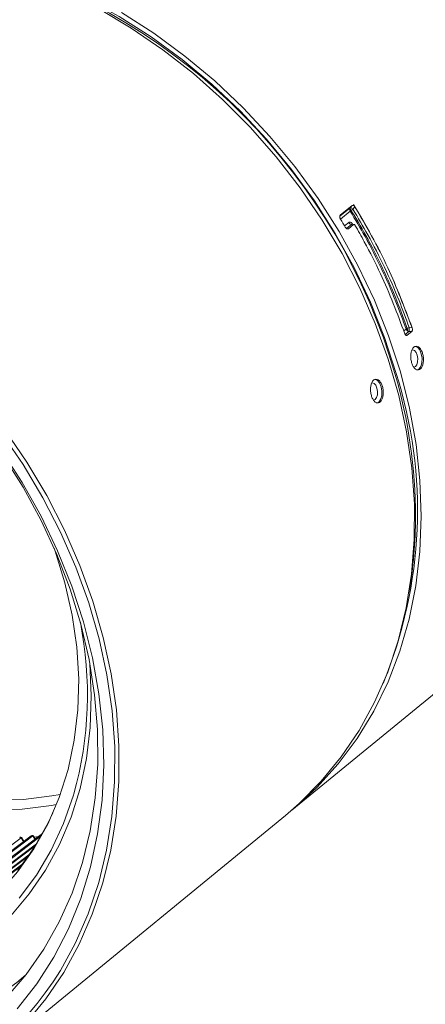
# Model space of a CAD drawing. Units: millimetres. Extents: x 31 to 94, y 10 to 134.
# Drawn here: x 56 to 69, y 38 to 70 of the extents above; entities that cross this region are included whole.
import ezdxf

# ---------------------------------------------------------------- set-up
doc = ezdxf.new("R2010")
doc.units = ezdxf.units.MM

msp = doc.modelspace()

# ---------------------------------------------------------------- linework, layer by layer
at = {"color": 8, "linetype": 'Continuous', "lineweight": 15}
for p, q in [((66.498, 63.316), (66.826, 63.585)), ((66.513, 63.346), (66.887, 63.651)), ((66.827, 63.479), (66.518, 63.227)), ((66.826, 63.585), (66.887, 63.651)), ((66.979, 63.609), (66.913, 63.537)), ((66.513, 63.346), (66.508, 63.339)), ((66.648, 63.011), (66.779, 63.118)), ((66.877, 63.061), (66.712, 62.926)), ((66.934, 63.054), (66.877, 63.061)), ((66.948, 63.057), (66.882, 63.066)), ((66.729, 62.917), (66.77, 62.92)), ((66.934, 63.054), (66.77, 62.92)), ((68.526, 59.678), (68.602, 59.74)), ((68.687, 59.663), (68.571, 59.568)), ((68.634, 59.541), (68.779, 59.659)), ((68.779, 59.659), (68.687, 59.663)), ((68.699, 59.785), (68.793, 59.781)), ((68.571, 59.568), (68.634, 59.541)), ((69.008, 58.467), (68.941, 58.439)), ((67.732, 57.422), (67.666, 57.394)), ((64.981, 44.488), (72.796, 50.889)), ((55.403, 36.644), (64.772, 44.317)), ((57.065, 43.744), (53.212, 40.826)), ((56.393, 43.614), (52.54, 40.689)), ((56.714, 43.678), (52.854, 40.751)), ((56.761, 43.676), (52.901, 40.75)), ((57.032, 43.683), (53.258, 40.825)), ((56.878, 43.421), (53.564, 40.914)), ((56.466, 43.49), (56.393, 43.614)), ((56.478, 43.499), (56.418, 43.602)), ((56.829, 43.565), (56.761, 43.676)), ((56.841, 43.574), (56.786, 43.664)), ((56.806, 43.632), (56.948, 43.655)), ((56.84, 43.359), (53.609, 40.914)), ((56.677, 43.106), (53.911, 41.015)), ((56.633, 43.042), (53.954, 41.017)), ((56.46, 42.8), (54.251, 41.131)), ((56.41, 42.732), (54.292, 41.133))]:
    msp.add_line(p, q, dxfattribs=at)
at = {"color": 8, "linetype": 'Continuous', "lineweight": 15, "flags": 128}
for points in [[(68.287, 58.335), (67.918, 59.47), (67.472, 60.591), (66.95, 61.691), (66.356, 62.764), (65.693, 63.803), (64.965, 64.802), (64.177, 65.755), (63.333, 66.658), (62.438, 67.503), (61.496, 68.288), (60.515, 69.006), (59.499, 69.653), (58.455, 70.227), (57.388, 70.723), (56.305, 71.139), (55.213, 71.472), (54.116, 71.72), (53.023, 71.882), (51.94, 71.956), (50.872, 71.943), (49.827, 71.843), (49.299, 71.757)], [(64.772, 44.317), (65.206, 44.693), (65.909, 45.402), (66.545, 46.177), (67.11, 47.016), (67.602, 47.913), (68.016, 48.862), (68.35, 49.859), (68.604, 50.896), (68.774, 51.969), (68.861, 53.071), (68.863, 54.195), (68.78, 55.335), (68.614, 56.484), (68.365, 57.636), (68.034, 58.783), (67.623, 59.919), (67.136, 61.037), (66.574, 62.131), (65.941, 63.194), (65.241, 64.22), (64.478, 65.203), (63.656, 66.137), (62.78, 67.017), (61.855, 67.838), (60.888, 68.594), (59.882, 69.282), (58.845, 69.897)], [(59.576, 69.77), (60.598, 69.118), (61.585, 68.395), (62.532, 67.606), (63.433, 66.755), (64.283, 65.847), (65.076, 64.888), (65.808, 63.883), (66.475, 62.837), (67.073, 61.758), (67.598, 60.651), (68.047, 59.523), (68.418, 58.381)], [(68.843, 58.53), (68.843, 58.53), (68.898, 58.551), (68.942, 58.61), (68.967, 58.7), (68.971, 58.805), (68.953, 58.911), (68.915, 59), (68.863, 59.06), (68.806, 59.082), (68.789, 59.08)], [(68.869, 59.188), (68.882, 59.189), (68.96, 59.16), (69.031, 59.079), (69.082, 58.957), (69.107, 58.813), (69.102, 58.669), (69.067, 58.548), (69.008, 58.467)], [(68.418, 58.381), (68.708, 57.231), (68.916, 56.08), (69.041, 54.934), (69.081, 53.802), (69.037, 52.688), (68.908, 51.6), (68.696, 50.544), (68.402, 49.526), (68.027, 48.552), (67.574, 47.629), (67.046, 46.76), (66.444, 45.952), (65.774, 45.21), (65.039, 44.536), (64.981, 44.488)], [(67.594, 58.144), (67.606, 58.145), (67.685, 58.116), (67.755, 58.034), (67.807, 57.912), (67.832, 57.768), (67.826, 57.625), (67.791, 57.503), (67.732, 57.422)], [(67.623, 57.506), (67.666, 57.566), (67.692, 57.655), (67.696, 57.761), (67.677, 57.866), (67.64, 57.956), (67.588, 58.016), (67.53, 58.037), (67.51, 58.034)], [(67.567, 57.485), (67.568, 57.485), (67.623, 57.506)], [(55.872, 56.547), (56.572, 55.521), (57.205, 54.458), (57.767, 53.364), (58.254, 52.246), (58.665, 51.11), (58.996, 49.963), (59.245, 48.811), (59.411, 47.662), (59.494, 46.522), (59.492, 45.398), (59.405, 44.296), (59.235, 43.223), (58.981, 42.186), (58.647, 41.189), (58.233, 40.24), (57.741, 39.343), (57.176, 38.504), (56.54, 37.729)], [(57.638, 39.401), (58.105, 40.257), (58.517, 41.201), (58.85, 42.191), (59.101, 43.222), (59.271, 44.288), (59.357, 45.383), (59.359, 46.501), (59.277, 47.634), (59.112, 48.776), (58.864, 49.92), (58.535, 51.06), (58.127, 52.189), (57.643, 53.3), (57.084, 54.387), (56.455, 55.444), (55.76, 56.464)], [(55.753, 55.913), (56.423, 54.879), (57.023, 53.81), (57.549, 52.712), (57.998, 51.593), (58.367, 50.458), (58.655, 49.316), (58.858, 48.173), (58.977, 47.036), (59.009, 45.912), (58.956, 44.808), (58.817, 43.732), (58.593, 42.689), (58.285, 41.686), (57.897, 40.729), (57.429, 39.824), (56.884, 38.977), (56.267, 38.193)], [(55.812, 55.74), (56.454, 54.722), (57.025, 53.67), (57.523, 52.592), (57.944, 51.493), (58.286, 50.382), (58.545, 49.264), (58.722, 48.148), (58.814, 47.039), (58.821, 45.946), (58.742, 44.875), (58.579, 43.832), (58.333, 42.825), (58.005, 41.859), (57.596, 40.942), (57.111, 40.077), (56.551, 39.273), (55.92, 38.532)], [(57.436, 52.796), (57.469, 52.702), (57.782, 51.691), (58.012, 50.673), (58.157, 49.658), (58.217, 48.653), (58.19, 47.666), (58.078, 46.704), (57.88, 45.775), (57.599, 44.887), (57.237, 44.046), (56.796, 43.259), (56.28, 42.532), (55.692, 41.871), (55.039, 41.28), (54.324, 40.766), (53.553, 40.33), (52.733, 39.978), (52.356, 39.85)], [(58.561, 49.186), (58.565, 49.139), (58.615, 48.113), (58.58, 47.105), (58.46, 46.122), (58.258, 45.172), (57.973, 44.262), (57.608, 43.397), (57.166, 42.585), (56.649, 41.832), (56.063, 41.141)], [(55.536, 44.807), (56.463, 44.829), (57.366, 44.938), (57.629, 44.987)], [(56.331, 41.699), (56.876, 42.429), (57.346, 43.219), (57.739, 44.065), (58.053, 44.961), (58.064, 44.999)], [(57.503, 44.662), (57.349, 44.634), (56.428, 44.523), (55.482, 44.501)], [(56.29, 42.578), (56.805, 43.303), (57.245, 44.088), (57.394, 44.405)], [(54.639, 37.978), (55.477, 38.462), (56.259, 39.026), (56.544, 39.264)]]:
    msp.add_lwpolyline(points, dxfattribs=at)
at = {"color": 8, "linetype": 'Continuous', "lineweight": 15}
for centre, radius, start, end in [((49.779, 52.99), 19.223, 16.1305, 73.2964), ((66.901, 63.532), 0.0916, 144.9974, 215.3564), ((66.807, 63.449), 0.138, 39.8093, 81.9247), ((67.268, 62.91), 0.721, 119.5973, 127.8316), ((49.507, 52.779), 19.962, 30.7063, 31.5321), ((66.875, 63.171), 0.11, 208.8325, 270.8559), ((68.771, 59.499), 0.294, 104.0192, 125.088), ((68.714, 59.778), 0.118, 198.7099, 256.8204), ((68.246, 59.77), 0.454, 346.2924, 1.7983), ((54.621, 53.989), 14.34, 337.5141, 17.6422), ((52.608, 53.751), 16.294, 0.1285, 16.3234), ((54.894, 53.797), 14.007, 350.0893, 359.962), ((46.7, 48.154), 11.793, 344.4859, 11.1849), ((56.375, 43.577), 0.05, 35.5344, 127.1988), ((56.368, 43.583), 0.0404, 50.1886, 124.3689), ((56.395, 43.586), 0.0287, 34.3996, 92.2494), ((56.375, 43.577), 0.05, 30.073, 35.5344), ((56.744, 43.638), 0.05, 35.5344, 127.1667), ((56.736, 43.643), 0.0411, 53.207, 123.4206), ((56.762, 43.647), 0.0295, 35.5812, 93.0096), ((56.744, 43.638), 0.05, 31.5202, 35.5344), ((48.222, 45.304), 11.114, 259.0911, 327.9189)]:
    msp.add_arc(centre, radius, start, end, dxfattribs=at)
for points, knots in [([(66.931, 63.687), (67.127, 63.359), (67.519, 62.702), (68.178, 61.407), (68.548, 60.418), (68.788, 59.781)], [0, 0, 0, 0, 0.261888, 0.523775, 1, 1, 1, 1]), ([(66.82, 63.565), (66.992, 63.278), (67.363, 62.659), (67.86, 61.68), (68.305, 60.677), (68.544, 60.014), (68.656, 59.702)], [0, 0, 0, 0, 0.231339, 0.500029, 0.764677, 1, 1, 1, 1]), ([(68.602, 59.74), (68.497, 60.028), (68.265, 60.669), (67.831, 61.649), (67.344, 62.611), (66.986, 63.211), (66.827, 63.479)], [0, 0, 0, 0, 0.224357, 0.500077, 0.776638, 1, 1, 1, 1]), ([(66.887, 63.651), (66.892, 63.655), (66.904, 63.662), (66.927, 63.659), (66.949, 63.646), (66.967, 63.628), (66.976, 63.615), (66.979, 63.609)], [0, 0, 0, 0, 0.230124, 0.46107, 0.673711, 0.874444, 1, 1, 1, 1]), ([(66.913, 63.537), (67.073, 63.268), (67.433, 62.665), (67.924, 61.701), (68.361, 60.718), (68.595, 60.073), (68.699, 59.785)], [0, 0, 0, 0, 0.223336, 0.499888, 0.77562, 1, 1, 1, 1]), ([(66.979, 63.609), (67.158, 63.307), (67.533, 62.675), (68.177, 61.406), (68.552, 60.418), (68.793, 59.781)], [0, 0, 0, 0, 0.246047, 0.513428, 1, 1, 1, 1]), ([(66.522, 63.218), (66.516, 63.229), (66.504, 63.251), (66.496, 63.286), (66.496, 63.316), (66.504, 63.336), (66.511, 63.343), (66.513, 63.346)], [0, 0, 0, 0, 0.229491, 0.459206, 0.682486, 0.894465, 1, 1, 1, 1]), ([(66.779, 63.118), (66.785, 63.122), (66.799, 63.131), (66.826, 63.132), (66.858, 63.119), (66.89, 63.093), (66.907, 63.067), (66.915, 63.054)], [0, 0, 0, 0, 0.169243, 0.372471, 0.575787, 0.78828, 1, 1, 1, 1]), ([(66.883, 63.067), (66.882, 63.067), (66.878, 63.066), (66.876, 63.068), (66.877, 63.068), (66.877, 63.068)], [0, 0, 0, 0, 0.1664922, 0.9563152, 1, 1, 1, 1]), ([(66.882, 63.066), (66.881, 63.066), (66.877, 63.066), (66.877, 63.063), (66.877, 63.061)], [0, 0, 0, 0, 0.451665, 1, 1, 1, 1]), ([(66.979, 63.032), (66.976, 63.037), (66.971, 63.045), (66.96, 63.054), (66.949, 63.058), (66.94, 63.058), (66.936, 63.055), (66.934, 63.054)], [0, 0, 0, 0, 0.211737, 0.423949, 0.626933, 0.830172, 1, 1, 1, 1]), ([(66.77, 62.92), (66.765, 62.917), (66.754, 62.91), (66.732, 62.914), (66.709, 62.927), (66.687, 62.947), (66.676, 62.964), (66.671, 62.972)], [0, 0, 0, 0, 0.201331, 0.402508, 0.607924, 0.823058, 1, 1, 1, 1]), ([(66.979, 63.032), (67.079, 62.858), (67.368, 62.351), (67.946, 61.216), (68.32, 60.228), (68.561, 59.591)], [0, 0, 0, 0, 0.157421, 0.456232, 1, 1, 1, 1]), ([(68.793, 59.781), (68.796, 59.77), (68.802, 59.75), (68.803, 59.718), (68.799, 59.69), (68.79, 59.67), (68.782, 59.662), (68.779, 59.659)], [0, 0, 0, 0, 0.217715, 0.436001, 0.642815, 0.846203, 1, 1, 1, 1]), ([(68.634, 59.541), (68.629, 59.537), (68.618, 59.531), (68.6, 59.535), (68.583, 59.549), (68.57, 59.569), (68.564, 59.584), (68.561, 59.591)], [0, 0, 0, 0, 0.22188, 0.444387, 0.653656, 0.856543, 1, 1, 1, 1]), ([(68.897, 58.47), (68.919, 58.458), (68.963, 58.433), (69.03, 58.45), (69.088, 58.505), (69.131, 58.597), (69.153, 58.713), (69.153, 58.842), (69.129, 58.967), (69.084, 59.075), (69.024, 59.155), (68.955, 59.196), (68.886, 59.195), (68.824, 59.151), (68.777, 59.07), (68.75, 58.96), (68.746, 58.835), (68.764, 58.707), (68.802, 58.592), (68.85, 58.512), (68.884, 58.482), (68.897, 58.47)], [0, 0, 0, 0, 0.053696, 0.107392, 0.161085, 0.214774, 0.268468, 0.322164, 0.375843, 0.429503, 0.483164, 0.536843, 0.590538, 0.644233, 0.697923, 0.751615, 0.805312, 0.858998, 0.912663, 0.96632, 1, 1, 1, 1]), ([(67.622, 57.425), (67.644, 57.413), (67.688, 57.388), (67.755, 57.405), (67.812, 57.461), (67.855, 57.553), (67.878, 57.669), (67.878, 57.797), (67.854, 57.922), (67.809, 58.031), (67.748, 58.11), (67.679, 58.152), (67.61, 58.15), (67.548, 58.107), (67.502, 58.025), (67.475, 57.916), (67.47, 57.79), (67.488, 57.662), (67.527, 57.547), (67.574, 57.467), (67.608, 57.437), (67.622, 57.425)], [0, 0, 0, 0, 0.053696, 0.1073922, 0.1610844, 0.214774, 0.2684692, 0.3221634, 0.375844, 0.4295038, 0.4831642, 0.5368433, 0.5905385, 0.6442333, 0.6979224, 0.7516154, 0.8053129, 0.8589984, 0.9126631, 0.9663202, 1, 1, 1, 1])]:
    msp.add_open_spline(points, degree=3, knots=knots, dxfattribs=at)

doc.saveas('drawing.dxf')
